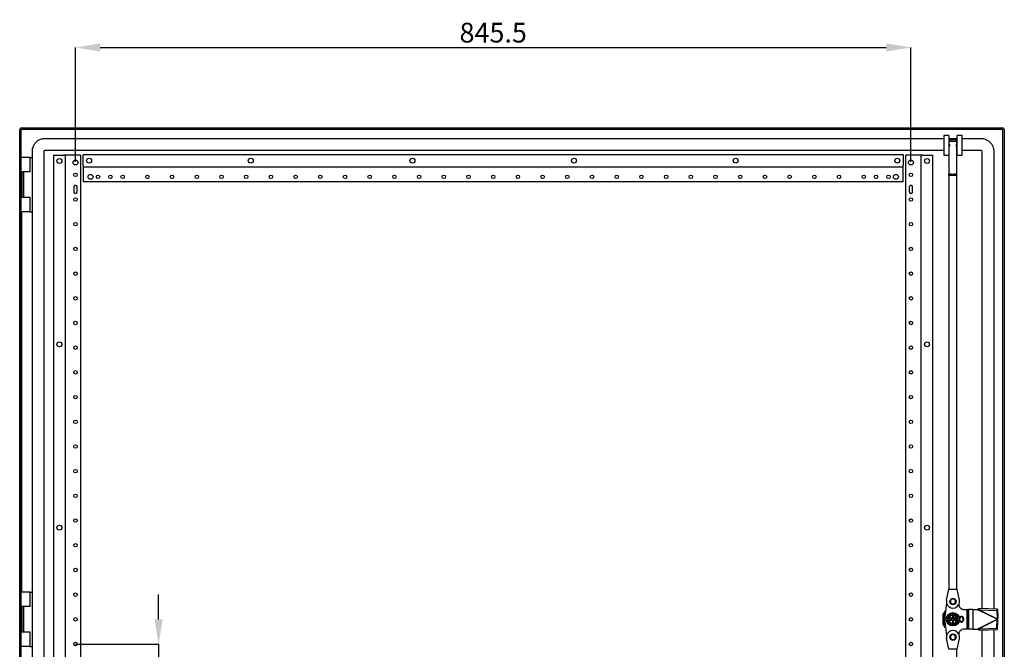
# Model space of a CAD drawing. Extents: x 9 to 2335, y 123 to 1576.
# Drawn here: x 1339 to 2335, y 938 to 1576 of the extents above; entities that cross this region are included whole.
import ezdxf

# ---------------------------------------------------------------- set-up
doc = ezdxf.new("R2010")
doc.units = 0
doc.header["$MEASUREMENT"] = 0
doc.header["$PDMODE"] = 2
doc.header["$PDSIZE"] = -0.01
doc.layers.get('Defpoints').update_dxf_attribs({"linetype": 'CONTINUOUS'})
doc.layers.add('3', color=7, linetype='CONTINUOUS')
doc.layers.add('COTA', color=1, linetype='CONTINUOUS', lineweight=5)
doc.styles.get("Standard").update_dxf_attribs({"font": 'monotxt.shx'})
doc.dimstyles.new('Argenta', dxfattribs={"dimtxt": 20, "dimasz": 25, "dimexe": 0.125, "dimexo": 0.5, "dimgap": 5, "dimtad": 1, "dimdec": 0, "dimzin": 0, "dimdsep": 46, "dimtxsty": 'STANDARD', "dimcen": 0.09, "dimclrd": 4, "dimclre": 4, "dimclrt": 4, "dimadec": 0, "dimazin": 0, "dimtp": 0.005, "dimtm": -0.005, "dimtfac": 1, "dimtdec": 0, "dimtmove": 0, "dimatfit": 3, "dimfxl": 1, "dimtolj": 1, "dimtzin": 0, "dimarcsym": 0})

# ---------------------------------------------------------------- blocks, each defined once
blk = doc.blocks.new('*D37')
at = {"layer": 'COTA', "color": 4, "linetype": 'Continuous', "lineweight": -2, "transparency": 16777216}
for p, q in [((1479.08, 968.69), (1479.08, 993.69)), ((1394.84, 943.69), (1479.21, 943.69)), ((1479.08, 943.69), (1479.08, 918.69)), ((1394.84, 918.69), (1479.21, 918.69)), ((1479.08, 893.69), (1479.08, 821.38))]:
    blk.add_line(p, q, dxfattribs=at)
at = {"layer": 'COTA', "color": 4, "linetype": 'Continuous', "transparency": 16777216}
for points in [[(1474.92, 968.69), (1483.25, 968.69), (1479.08, 943.69)], [(1474.92, 893.69), (1483.25, 893.69), (1479.08, 918.69)]]:
    blk.add_solid(points, dxfattribs=at)
at = {"layer": 'Defpoints', "color": 0, "linetype": 'Continuous', "transparency": 16777216}
for p in [(1394.34, 943.69), (1394.34, 918.69), (1479.08, 918.69)]:
    blk.add_point(p, dxfattribs=at)
at = {"layer": 'COTA', "color": 4, "linetype": 'Continuous', "transparency": 16777216, "insert": (1464.08, 843.05), "char_height": 20, "attachment_point": 5, "rotation": 90}
blk.add_mtext('\\A1;25', dxfattribs=at)
blk = doc.blocks.new('*D40')
at = {"layer": 'COTA', "color": 4, "linetype": 'Continuous', "lineweight": -2, "transparency": 16777216}
for p, q in [((1395.01, 1431.69), (1395.01, 1547.75)), ((1420.01, 1547.63), (2215.51, 1547.63)), ((2240.51, 1431.69), (2240.51, 1547.75))]:
    blk.add_line(p, q, dxfattribs=at)
at = {"layer": 'COTA', "color": 4, "linetype": 'Continuous', "transparency": 16777216}
for points in [[(1420.01, 1551.79), (1420.01, 1543.46), (1395.01, 1547.63)], [(2215.51, 1551.79), (2215.51, 1543.46), (2240.51, 1547.63)]]:
    blk.add_solid(points, dxfattribs=at)
at = {"layer": 'Defpoints', "color": 0, "linetype": 'Continuous', "transparency": 16777216}
for p in [(2240.51, 1547.63), (1395.01, 1431.19), (2240.51, 1431.19)]:
    blk.add_point(p, dxfattribs=at)
at = {"layer": 'COTA', "color": 4, "linetype": 'Continuous', "transparency": 16777216, "insert": (1817.76, 1562.63), "char_height": 20, "attachment_point": 5}
blk.add_mtext('\\A1;845.5', dxfattribs=at)

msp = doc.modelspace()

# ---------------------------------------------------------------- linework, layer by layer
at = {"layer": '3', "color": 7, "linetype": 'Continuous'}
for p, q in [((1340.51, 1466.19), (2333.01, 1466.19)), ((1338.51, 473.19), (1338.51, 1464.19)), ((1340.01, 473.19), (1340.01, 1464.19)), ((2333.01, 1464.69), (1340.51, 1464.69)), ((1364.31, 1455.59), (2273.8, 1455.59)), ((2273.8, 1458.64), (2273.8, 1438.64)), ((2278.8, 1458.64), (2273.8, 1458.64)), ((2278.8, 1458.64), (2278.8, 1438.64)), ((2278.8, 1455.59), (2287.3, 1455.59)), ((2287.3, 1438.64), (2287.3, 1458.64)), ((2292.3, 1458.64), (2287.3, 1458.64)), ((2292.3, 1438.64), (2292.3, 1458.64)), ((2292.3, 1455.59), (2311.31, 1455.59)), ((2333.51, 473.19), (2333.51, 1464.19)), ((2335.01, 1464.19), (2335.01, 473.19)), ((2279.01, 1450.39), (2278.8, 1450.39)), ((2278.8, 1446.89), (2279.02, 1446.89)), ((2279.01, 1453.44), (2279.01, 1450.36)), ((2279.01, 1446.89), (2279.01, 1419.83)), ((2287, 1446.89), (2287.3, 1446.89)), ((2287.01, 1450.36), (2287.01, 1453.44)), ((2287.3, 1450.39), (2287.01, 1450.39)), ((2287.01, 1419.83), (2287.01, 1446.89)), ((1349.21, 1436.19), (1340.01, 1436.19)), ((1349.21, 1436.19), (1351.01, 1436.19)), ((1349.21, 1421.69), (1349.21, 1436.19)), ((1351.01, 1436.19), (1351.01, 1381.19)), ((1351.31, 494.79), (1351.31, 1442.59)), ((1363.31, 494.79), (1363.31, 1442.59)), ((1364.31, 1443.59), (2273.8, 1443.59)), ((1372.71, 1438.69), (1383.41, 1438.69)), ((1372.71, 1438.69), (1372.71, 498.69)), ((1385.01, 1438.69), (1383.41, 1438.69)), ((1385.01, 498.69), (1385.01, 1438.69)), ((1387.81, 1438.69), (1385.01, 1438.69)), ((1400.01, 1438.69), (1387.81, 1438.69)), ((1400.01, 1438.69), (1400.01, 498.69)), ((1402.76, 1428.29), (1402.76, 1438.99)), ((2232.76, 1438.99), (1402.76, 1438.99)), ((2232.76, 1438.99), (2232.76, 1428.29)), ((2235.51, 498.69), (2235.51, 1438.69)), ((2247.71, 1438.69), (2235.51, 1438.69)), ((2250.51, 1438.69), (2247.71, 1438.69)), ((2250.51, 1438.69), (2250.51, 498.69)), ((2252.11, 1438.69), (2250.51, 1438.69)), ((2252.11, 1438.69), (2262.81, 1438.69)), ((2262.81, 498.69), (2262.81, 1438.69)), ((2273.8, 1438.64), (2273.8, 1438.64)), ((2273.8, 1438.64), (2278.8, 1438.64)), ((2278.8, 1438.64), (2278.8, 1438.64)), ((2287.3, 1438.64), (2287.3, 1438.64)), ((2287.3, 1438.64), (2292.3, 1438.64)), ((2292.3, 1443.59), (2311.31, 1443.59)), ((2292.3, 1438.64), (2292.3, 1438.64)), ((2312.31, 1442.59), (2312.31, 979.6)), ((2324.31, 1442.59), (2324.31, 979.2)), ((1402.76, 1428.29), (1402.76, 1426.69)), ((1402.76, 1426.69), (2232.76, 1426.69)), ((1402.76, 1426.69), (1402.76, 1423.89)), ((2232.76, 1426.69), (2232.76, 1428.29)), ((2232.76, 1423.89), (2232.76, 1426.69)), ((1349.21, 1421.69), (1340.01, 1421.69)), ((1340.51, 1395.69), (1340.51, 1421.69)), ((1342.01, 1421.69), (1342.01, 1395.69)), ((1342.21, 1395.69), (1342.21, 1421.69)), ((1342.51, 1421.69), (1342.51, 1395.69)), ((1402.76, 1423.89), (1402.76, 1411.69)), ((2232.76, 1411.69), (2232.76, 1423.89)), ((2279.01, 1418.1), (2279.01, 1419.83)), ((2287.01, 1418.1), (2279.01, 1418.1)), ((2279.01, 1418.1), (2279.01, 999.1)), ((2287.01, 999.1), (2287.01, 1418.1)), ((1393.26, 1406.19), (1393.26, 1401.69)), ((1396.76, 1401.69), (1396.76, 1406.19)), ((2232.76, 1411.69), (1402.76, 1411.69)), ((2238.76, 1406.19), (2238.76, 1401.69)), ((2242.26, 1401.69), (2242.26, 1406.19)), ((1349.21, 1395.69), (1340.01, 1395.69)), ((1349.21, 1381.19), (1349.21, 1395.69)), ((1349.21, 1381.19), (1340.01, 1381.19)), ((1340.51, 996.19), (1340.51, 1381.19)), ((1349.21, 1381.19), (1351.01, 1381.19)), ((2276.55, 988.18), (2279.01, 999.1)), ((2279.01, 999.1), (2287.01, 999.1)), ((2287.01, 999.1), (2289.47, 988.18)), ((1349.21, 996.19), (1340.01, 996.19)), ((1349.21, 996.19), (1351.01, 996.19)), ((1349.21, 981.69), (1349.21, 996.19)), ((1351.01, 996.19), (1351.01, 941.19)), ((2276.51, 988), (2276.51, 985.44)), ((2280.51, 986.72), (2280.01, 986.72)), ((2286.01, 986.72), (2285.51, 986.72)), ((2289.51, 985.44), (2289.51, 988)), ((1349.21, 981.69), (1340.01, 981.69)), ((1340.51, 955.69), (1340.51, 981.69)), ((1342.01, 981.69), (1342.01, 955.69)), ((1342.21, 955.69), (1342.21, 981.69)), ((1342.51, 981.69), (1342.51, 955.69)), ((2274.69, 968.72), (2276.71, 984.68)), ((2289.01, 984.12), (2289.01, 983.72)), ((2294.01, 978.72), (2297.01, 978.72)), ((2297.48, 978.72), (2297.01, 978.72)), ((2297.01, 978.72), (2297.01, 958.72)), ((2297.48, 978.72), (2297.48, 958.72)), ((2297.48, 978.72), (2298.76, 978.72)), ((2303.01, 978.72), (2298.76, 978.72)), ((2298.76, 978.72), (2298.76, 958.72)), ((2303.01, 978.72), (2308.01, 978.72)), ((2303.01, 978.72), (2303.01, 958.72)), ((2308.01, 978.72), (2328.01, 968.72)), ((2310.11, 979.67), (2309.4, 978.25)), ((2309.4, 978.25), (2327.47, 977.64)), ((2309.4, 978.25), (2327.77, 969.06)), ((2328.18, 979.07), (2310.11, 979.67)), ((2327.47, 977.64), (2328.18, 979.07)), ((2327.47, 977.64), (2327.77, 969.06)), ((2328.18, 979.07), (2328.49, 970.49)), ((2272.81, 973.44), (2272.81, 963.95)), ((2273.01, 964.14), (2273.01, 973.3)), ((2276.73, 952.58), (2274.69, 968.72)), ((2278.01, 971.61), (2283.01, 974.49)), ((2278.01, 971.61), (2278.01, 969.77)), ((2278.01, 969.7), (2278.01, 969.77)), ((2278.01, 969.77), (2278.89, 969.77)), ((2278.01, 969.7), (2278.01, 967.74)), ((2282.41, 969.7), (2278.01, 969.7)), ((2278.01, 967.67), (2278.01, 967.74)), ((2278.01, 967.74), (2282.41, 967.74)), ((2278.01, 965.83), (2278.01, 967.67)), ((2278.01, 967.67), (2278.89, 967.67)), ((2278.89, 969.77), (2279.15, 969.76)), ((2278.89, 967.67), (2279.15, 967.68)), ((2282.41, 969.75), (2279.15, 969.75)), ((2282.41, 967.69), (2279.15, 967.69)), ((2282.41, 969.32), (2279.82, 969.32)), ((2279.82, 968.12), (2282.41, 968.12)), ((2282.41, 971.91), (2282.41, 969.75)), ((2282.41, 969.75), (2282.41, 969.7)), ((2282.41, 969.7), (2282.41, 969.32)), ((2282.41, 968.12), (2282.41, 967.74)), ((2282.41, 967.74), (2282.41, 967.69)), ((2282.41, 967.69), (2282.41, 965.53)), ((2283.01, 974.49), (2288.01, 971.61)), ((2283.61, 971.91), (2283.61, 969.75)), ((2283.61, 969.75), (2283.61, 969.7)), ((2286.88, 969.75), (2283.61, 969.75)), ((2283.61, 969.32), (2283.61, 969.7)), ((2283.61, 969.7), (2288.01, 969.7)), ((2286.21, 969.32), (2283.61, 969.32)), ((2283.61, 968.12), (2286.21, 968.12)), ((2283.61, 968.12), (2283.61, 967.74)), ((2283.61, 967.69), (2283.61, 967.74)), ((2283.61, 967.74), (2288.01, 967.74)), ((2283.61, 965.53), (2283.61, 967.69)), ((2286.88, 967.69), (2283.61, 967.69)), ((2287.13, 969.77), (2286.87, 969.76)), ((2286.87, 969.76), (2286.87, 969.76)), ((2286.87, 967.68), (2286.87, 967.68)), ((2286.87, 967.68), (2287.13, 967.67)), ((2287.13, 969.77), (2288.01, 969.77)), ((2288.01, 967.67), (2287.13, 967.67)), ((2288.01, 969.77), (2288.01, 971.61)), ((2288.01, 969.77), (2288.01, 969.7)), ((2288.01, 969.7), (2288.01, 967.74)), ((2288.01, 967.74), (2288.01, 967.67)), ((2288.01, 967.67), (2288.01, 965.83)), ((2290.01, 968.12), (2289.66, 968.12)), ((2290.01, 968.12), (2290.01, 969.32)), ((2293.41, 969.32), (2293.91, 969.32)), ((2293.41, 968.12), (2293.41, 969.32)), ((2293.91, 968.12), (2293.91, 969.32)), ((2328.01, 968.72), (2308.01, 958.72)), ((2327.77, 968.38), (2309.4, 959.19)), ((2327.47, 959.8), (2327.77, 968.38)), ((2327.77, 969.06), (2328.49, 970.49)), ((2327.77, 968.38), (2328.49, 966.95)), ((2328.18, 958.38), (2328.49, 966.95)), ((2273.78, 965.92), (2275.05, 965.92)), ((2283.01, 962.95), (2278.01, 965.83)), ((2288.01, 965.83), (2283.01, 962.95)), ((2297.01, 958.72), (2294.01, 958.72)), ((2297.48, 958.72), (2297.01, 958.72)), ((2298.76, 958.72), (2297.48, 958.72)), ((2303.01, 958.72), (2298.76, 958.72)), ((2303.01, 958.72), (2308.01, 958.72)), ((2309.4, 959.19), (2327.47, 959.8)), ((2310.11, 957.77), (2328.18, 958.38)), ((2312.31, 957.84), (2312.31, 494.79)), ((2324.31, 958.25), (2324.31, 494.79)), ((2328.18, 958.38), (2327.47, 959.8)), ((1349.21, 955.69), (1340.01, 955.69)), ((1349.21, 941.19), (1349.21, 955.69)), ((2276.51, 952), (2276.51, 949.44)), ((2279.01, 938.35), (2276.55, 949.26)), ((2280.51, 950.72), (2280.01, 950.72)), ((2286.01, 950.72), (2285.51, 950.72)), ((2289.47, 949.26), (2287.01, 938.35)), ((2289.01, 953.72), (2289.01, 953.32)), ((2289.51, 949.44), (2289.51, 952)), ((1349.21, 941.19), (1340.01, 941.19)), ((1349.21, 941.19), (1351.01, 941.19)), ((2287.01, 938.35), (2279.01, 938.35)), ((2287.01, 519.35), (2287.01, 938.35))]:
    msp.add_line(p, q, dxfattribs=at)
at = {"layer": '3', "color": 18, "linetype": 'Continuous'}
for p, q in [((2278.8, 1448.64), (2279.39, 1448.64)), ((2286.64, 1448.64), (2287.3, 1448.64))]:
    msp.add_line(p, q, dxfattribs=at)
at = {"layer": '3', "color": 7, "linetype": 'Continuous'}
for points in [[(1340.51, 1464.69), (1340.49, 1464.69, 0.012803), (1340.46, 1464.69, 0.012156), (1340.44, 1464.69, 0.011974), (1340.41, 1464.68, 0.012481), (1340.39, 1464.68, 0.01272), (1340.36, 1464.67, 0.012876), (1340.34, 1464.66, 0.012977), (1340.31, 1464.65, 0.013184), (1340.29, 1464.64, 0.013294), (1340.27, 1464.63, 0.013439), (1340.24, 1464.62, 0.013511), (1340.22, 1464.6, 0.013609), (1340.2, 1464.58, 0.013663), (1340.18, 1464.57, 0.013733), (1340.16, 1464.55, 0.013723), (1340.14, 1464.53, 0.013659), (1340.12, 1464.51, 0.013733), (1340.1, 1464.48, 0.013898), (1340.09, 1464.46, 0.013544), (1340.07, 1464.44, 0.012727), (1340.06, 1464.41, 0.013686), (1340.05, 1464.39, 0.015726), (1340.04, 1464.36, 0.012376), (1340.03, 1464.34, 0.005392), (1340.03, 1464.32, 0.016186), (1340.02, 1464.29, 0.027067), (1340.02, 1464.25, 0.013868), (1340.01, 1464.19, 0.007625)], [(2283.01, 1452.74), (2283.26, 1452.75, 0.002917), (2283.51, 1452.75, 0.002765), (2283.76, 1452.76, 0.002753), (2284.02, 1452.77, 0.002966), (2284.27, 1452.78, 0.00314), (2284.53, 1452.8, 0.003319), (2284.78, 1452.82, 0.003534), (2285.02, 1452.84, 0.003829), (2285.26, 1452.86, 0.004177), (2285.49, 1452.89, 0.004605), (2285.7, 1452.92, 0.005148), (2285.91, 1452.96, 0.005815), (2286.09, 1453, 0.006705), (2286.27, 1453.04, 0.007801), (2286.42, 1453.08, 0.009348), (2286.56, 1453.12, 0.011317), (2286.68, 1453.16, 0.014234), (2286.78, 1453.21, 0.018081), (2286.86, 1453.25, 0.024278), (2286.92, 1453.29, 0.033084), (2286.97, 1453.34, 0.046549), (2287, 1453.38, 0.062482), (2287.01, 1453.42, 0.083025), (2287.01, 1453.47, 0.088871), (2286.99, 1453.51, 0.075119), (2286.96, 1453.55, 0.058249), (2286.9, 1453.6, 0.041138), (2286.83, 1453.64, 0.029831), (2286.75, 1453.69, 0.021778), (2286.64, 1453.73, 0.016774), (2286.51, 1453.77, 0.013071), (2286.37, 1453.82, 0.010637), (2286.21, 1453.86, 0.008746), (2286.03, 1453.89, 0.007427), (2285.84, 1453.93, 0.006366), (2285.63, 1453.96, 0.005585), (2285.41, 1453.99, 0.004948), (2285.18, 1454.02, 0.004453), (2284.94, 1454.05, 0.004053), (2284.69, 1454.07, 0.003724), (2284.44, 1454.09, 0.003466), (2284.19, 1454.1, 0.003239), (2283.93, 1454.11, 0.003073), (2283.68, 1454.12, 0.002921), (2283.42, 1454.13, 0.002809), (2283.17, 1454.13, 0.002661), (2282.93, 1454.13, 0.002689), (2282.68, 1454.13, 0.002721), (2282.43, 1454.13, 0.002708), (2282.18, 1454.12, 0.002878), (2281.92, 1454.11, 0.003029), (2281.67, 1454.09, 0.003188), (2281.41, 1454.08, 0.003373), (2281.16, 1454.05, 0.00364), (2280.92, 1454.03, 0.003935), (2280.69, 1454, 0.004288), (2280.46, 1453.97, 0.004778), (2280.25, 1453.94, 0.005439), (2280.05, 1453.91, 0.006081), (2279.87, 1453.87, 0.006611), (2279.7, 1453.83, 0.008363), (2279.55, 1453.79, 0.011757), (2279.42, 1453.74, 0.011951), (2279.31, 1453.7, 0.006399), (2279.22, 1453.66, 0.021483), (2279.14, 1453.61, 0.062367), (2279.07, 1453.54, 0.058355), (2279.01, 1453.44, 0.042687)], [(2279.01, 1453.44), (2279.02, 1453.41, 0.072478), (2279.03, 1453.37, 0.059952), (2279.05, 1453.34, 0.046868), (2279.09, 1453.3, 0.037536), (2279.13, 1453.27, 0.028732), (2279.19, 1453.23, 0.022358), (2279.25, 1453.2, 0.017484), (2279.33, 1453.17, 0.014211), (2279.42, 1453.13, 0.011591), (2279.52, 1453.1, 0.009741), (2279.63, 1453.07, 0.008222), (2279.76, 1453.04, 0.007114), (2279.89, 1453, 0.006186), (2280.03, 1452.98, 0.005488), (2280.18, 1452.95, 0.004874), (2280.34, 1452.92, 0.004383), (2280.51, 1452.9, 0.004006), (2280.69, 1452.87, 0.003732), (2280.87, 1452.85, 0.003366), (2281.05, 1452.83, 0.002971), (2281.24, 1452.82, 0.003016), (2281.44, 1452.8, 0.003279), (2281.64, 1452.79, 0.002457), (2281.84, 1452.77, 0.001044), (2282.01, 1452.77, 0.003072), (2282.23, 1452.76, 0.0049), (2282.57, 1452.75, 0.002443), (2283.01, 1452.74, 0.001332)], [(2283.01, 1419.14), (2282.82, 1419.14, -0.002225), (2282.63, 1419.14, -0.002122), (2282.43, 1419.14, -0.002109), (2282.23, 1419.15, -0.002229), (2282.03, 1419.16, -0.002317), (2281.84, 1419.17, -0.002404), (2281.64, 1419.18, -0.002501), (2281.44, 1419.19, -0.002635), (2281.25, 1419.21, -0.002779), (2281.05, 1419.23, -0.002952), (2280.87, 1419.25, -0.003151), (2280.69, 1419.27, -0.003387), (2280.51, 1419.29, -0.00367), (2280.34, 1419.31, -0.004005), (2280.18, 1419.34, -0.004404), (2280.03, 1419.37, -0.004852), (2279.89, 1419.4, -0.005485), (2279.76, 1419.43, -0.006296), (2279.63, 1419.46, -0.007098), (2279.52, 1419.49, -0.007726), (2279.42, 1419.53, -0.009823), (2279.33, 1419.56, -0.013844), (2279.25, 1419.59, -0.013842), (2279.19, 1419.63, -0.007005), (2279.13, 1419.66, -0.024448), (2279.09, 1419.7, -0.066706), (2279.05, 1419.76, -0.05431), (2279.01, 1419.83, -0.036305)], [(2279.01, 1419.83), (2279.02, 1419.8, 0.084067), (2279.03, 1419.76, 0.064992), (2279.06, 1419.72, 0.04846), (2279.11, 1419.68, 0.038275), (2279.17, 1419.64, 0.028561), (2279.24, 1419.6, 0.021854), (2279.33, 1419.56, 0.01684), (2279.43, 1419.52, 0.013637), (2279.56, 1419.48, 0.011054), (2279.69, 1419.44, 0.009302), (2279.85, 1419.41, 0.007846), (2280.02, 1419.37, 0.006827), (2280.21, 1419.34, 0.005953), (2280.41, 1419.3, 0.005319), (2280.63, 1419.27, 0.004768), (2280.85, 1419.25, 0.004354), (2281.09, 1419.22, 0.003997), (2281.34, 1419.2, 0.003718), (2281.59, 1419.18, 0.003484), (2281.85, 1419.17, 0.003293), (2282.12, 1419.16, 0.003143), (2282.38, 1419.15, 0.003013), (2282.64, 1419.14, 0.002922), (2282.91, 1419.14, 0.002836), (2283.16, 1419.14, 0.002793), (2283.42, 1419.14, 0.002744), (2283.66, 1419.15, 0.002734), (2283.9, 1419.15, 0.002706), (2284.13, 1419.17, 0.00274), (2284.35, 1419.18, 0.002764), (2284.56, 1419.19, 0.00279), (2284.76, 1419.21, 0.00276), (2284.95, 1419.22, 0.002954), (2285.13, 1419.24, 0.003097), (2285.31, 1419.26, 0.003236), (2285.49, 1419.29, 0.00363), (2285.66, 1419.31, 0.004092), (2285.83, 1419.34, 0.004752), (2286, 1419.37, 0.005249), (2286.15, 1419.4, 0.005626), (2286.3, 1419.44, 0.007354), (2286.44, 1419.47, 0.010979), (2286.57, 1419.52, 0.010384), (2286.68, 1419.56, 0.003694), (2286.78, 1419.59, 0.019839), (2286.86, 1419.64, 0.062614), (2286.94, 1419.72, 0.056254), (2287.01, 1419.83, 0.038222)], [(2287.01, 1419.83), (2287.01, 1419.81, -0.042604), (2287, 1419.79, -0.03918), (2287, 1419.77, -0.03526), (2286.98, 1419.75, -0.031824), (2286.97, 1419.73, -0.02755), (2286.95, 1419.71, -0.02368), (2286.93, 1419.69, -0.020079), (2286.9, 1419.67, -0.017252), (2286.87, 1419.65, -0.014714), (2286.83, 1419.63, -0.012749), (2286.8, 1419.61, -0.011012), (2286.75, 1419.59, -0.009671), (2286.71, 1419.57, -0.008477), (2286.66, 1419.55, -0.007544), (2286.6, 1419.53, -0.006706), (2286.54, 1419.51, -0.006042), (2286.48, 1419.49, -0.005438), (2286.41, 1419.47, -0.004954), (2286.34, 1419.45, -0.004509), (2286.27, 1419.43, -0.004147), (2286.19, 1419.41, -0.003813), (2286.11, 1419.39, -0.003536), (2286.02, 1419.37, -0.00328), (2285.93, 1419.36, -0.003065), (2285.84, 1419.34, -0.002866), (2285.74, 1419.32, -0.002696), (2285.65, 1419.31, -0.002538), (2285.55, 1419.29, -0.002402), (2285.44, 1419.28, -0.002276), (2285.34, 1419.27, -0.002166), (2285.23, 1419.25, -0.002064), (2285.12, 1419.24, -0.001973), (2285, 1419.23, -0.001891), (2284.89, 1419.22, -0.001819), (2284.78, 1419.21, -0.001748), (2284.66, 1419.2, -0.001677), (2284.54, 1419.19, -0.001634), (2284.42, 1419.18, -0.001608), (2284.31, 1419.17, -0.001525), (2284.19, 1419.17, -0.001397), (2284.07, 1419.16, -0.001484), (2283.95, 1419.16, -0.001691), (2283.82, 1419.15, -0.001292), (2283.71, 1419.15, -0.000517), (2283.6, 1419.14, -0.001706), (2283.47, 1419.14, -0.002832), (2283.27, 1419.14, -0.001413), (2283.01, 1419.14, -0.000767)], [(2287.01, 1418.1), (2287.01, 1418.15, 0), (2287.01, 1418.21, 0), (2287.01, 1418.27, 0), (2287.01, 1418.33, 0), (2287.01, 1418.39, 0), (2287.01, 1418.44, 0), (2287.01, 1418.5, 0), (2287.01, 1418.56, 0), (2287.01, 1418.62, 0), (2287.01, 1418.68, 0), (2287.01, 1418.73, 0), (2287.01, 1418.79, 0), (2287.01, 1418.85, 0), (2287.01, 1418.91, 0), (2287.01, 1418.97, 0), (2287.01, 1419.03, 0), (2287.01, 1419.08, 0), (2287.01, 1419.14, 0), (2287.01, 1419.2, 0), (2287.01, 1419.26, 0), (2287.01, 1419.31, 0), (2287.01, 1419.37, 0), (2287.01, 1419.43, 0), (2287.01, 1419.49, 0), (2287.01, 1419.54, 0), (2287.01, 1419.6, 0.000001), (2287.01, 1419.7, 0), (2287.01, 1419.83, 0)], [(1396.76, 1406.19), (1396.76, 1406.29, 0.01558), (1396.75, 1406.4, 0.014692), (1396.73, 1406.5, 0.014422), (1396.71, 1406.6, 0.01514), (1396.68, 1406.71, 0.015472), (1396.65, 1406.81, 0.015674), (1396.61, 1406.91, 0.015797), (1396.56, 1407.02, 0.016058), (1396.5, 1407.11, 0.016183), (1396.43, 1407.21, 0.016331), (1396.36, 1407.3, 0.016394), (1396.29, 1407.39, 0.016464), (1396.21, 1407.47, 0.016478), (1396.12, 1407.55, 0.016455), (1396.03, 1407.62, 0.016414), (1395.93, 1407.68, 0.016301), (1395.83, 1407.74, 0.016212), (1395.73, 1407.79, 0.016022), (1395.63, 1407.83, 0.015876), (1395.53, 1407.87, 0.015586), (1395.42, 1407.89, 0.015436), (1395.32, 1407.92, 0.015176), (1395.21, 1407.93, 0.014863), (1395.11, 1407.94, 0.014262), (1395.01, 1407.94, 0.014493), (1394.91, 1407.94, 0.014493), (1394.81, 1407.93, 0.014262), (1394.71, 1407.92, 0.014862), (1394.6, 1407.89, 0.015176), (1394.5, 1407.87, 0.015437), (1394.39, 1407.83, 0.015585), (1394.29, 1407.79, 0.015869), (1394.19, 1407.74, 0.016024), (1394.09, 1407.68, 0.016235), (1393.99, 1407.62, 0.016294), (1393.9, 1407.55, 0.016333), (1393.82, 1407.47, 0.016478), (1393.73, 1407.39, 0.016756), (1393.66, 1407.3, 0.016381), (1393.59, 1407.21, 0.015468), (1393.52, 1407.12, 0.016623), (1393.47, 1407.02, 0.019067), (1393.42, 1406.91, 0.015101), (1393.37, 1406.81, 0.006792), (1393.34, 1406.72, 0.019578), (1393.31, 1406.6, 0.032637), (1393.28, 1406.43, 0.016855), (1393.26, 1406.19, 0.009289)], [(2242.26, 1406.19), (2242.26, 1406.29, 0.01558), (2242.25, 1406.4, 0.014692), (2242.23, 1406.5, 0.014422), (2242.21, 1406.6, 0.01514), (2242.18, 1406.71, 0.015472), (2242.15, 1406.81, 0.015674), (2242.11, 1406.91, 0.015797), (2242.06, 1407.02, 0.016058), (2242, 1407.11, 0.016183), (2241.93, 1407.21, 0.016331), (2241.86, 1407.3, 0.016394), (2241.79, 1407.39, 0.016464), (2241.71, 1407.47, 0.016478), (2241.62, 1407.55, 0.016455), (2241.53, 1407.62, 0.016414), (2241.43, 1407.68, 0.016301), (2241.33, 1407.74, 0.016212), (2241.23, 1407.79, 0.016022), (2241.13, 1407.83, 0.015876), (2241.03, 1407.87, 0.015586), (2240.92, 1407.89, 0.015436), (2240.82, 1407.92, 0.015176), (2240.71, 1407.93, 0.014863), (2240.61, 1407.94, 0.014262), (2240.51, 1407.94, 0.014493), (2240.41, 1407.94, 0.014493), (2240.31, 1407.93, 0.014262), (2240.21, 1407.92, 0.014862), (2240.1, 1407.89, 0.015176), (2240, 1407.87, 0.015437), (2239.89, 1407.83, 0.015585), (2239.79, 1407.79, 0.015869), (2239.69, 1407.74, 0.016024), (2239.59, 1407.68, 0.016235), (2239.49, 1407.62, 0.016294), (2239.4, 1407.55, 0.016333), (2239.32, 1407.47, 0.016478), (2239.23, 1407.39, 0.016756), (2239.16, 1407.3, 0.016381), (2239.09, 1407.21, 0.015468), (2239.02, 1407.12, 0.016623), (2238.97, 1407.02, 0.019067), (2238.92, 1406.91, 0.015101), (2238.87, 1406.81, 0.006792), (2238.84, 1406.72, 0.019578), (2238.81, 1406.6, 0.032637), (2238.78, 1406.43, 0.016855), (2238.76, 1406.19, 0.009289)], [(1393.26, 1401.69), (1393.26, 1401.59, 0.01558), (1393.27, 1401.49, 0.014692), (1393.29, 1401.39, 0.014422), (1393.31, 1401.28, 0.01514), (1393.34, 1401.18, 0.015472), (1393.37, 1401.08, 0.015674), (1393.42, 1400.97, 0.015797), (1393.47, 1400.87, 0.016058), (1393.52, 1400.77, 0.016183), (1393.59, 1400.68, 0.016331), (1393.66, 1400.58, 0.016394), (1393.73, 1400.5, 0.016464), (1393.82, 1400.42, 0.016478), (1393.9, 1400.34, 0.016455), (1393.99, 1400.27, 0.016414), (1394.09, 1400.21, 0.016301), (1394.19, 1400.15, 0.016212), (1394.29, 1400.1, 0.016022), (1394.39, 1400.06, 0.015876), (1394.5, 1400.02, 0.015586), (1394.6, 1399.99, 0.015436), (1394.71, 1399.97, 0.015176), (1394.81, 1399.96, 0.014863), (1394.91, 1399.95, 0.014262), (1395.01, 1399.94, 0.014493), (1395.11, 1399.95, 0.014493), (1395.21, 1399.96, 0.014262), (1395.32, 1399.97, 0.014862), (1395.42, 1399.99, 0.015176), (1395.53, 1400.02, 0.015437), (1395.63, 1400.06, 0.015585), (1395.73, 1400.1, 0.015869), (1395.83, 1400.15, 0.016024), (1395.93, 1400.21, 0.016235), (1396.03, 1400.27, 0.016294), (1396.12, 1400.34, 0.016333), (1396.21, 1400.42, 0.016478), (1396.29, 1400.5, 0.016756), (1396.36, 1400.58, 0.016381), (1396.43, 1400.68, 0.015468), (1396.5, 1400.77, 0.016623), (1396.56, 1400.87, 0.019067), (1396.61, 1400.98, 0.015101), (1396.65, 1401.08, 0.006792), (1396.68, 1401.17, 0.019578), (1396.71, 1401.28, 0.032637), (1396.74, 1401.46, 0.016855), (1396.76, 1401.69, 0.009289)], [(2238.76, 1401.69), (2238.76, 1401.59, 0.01558), (2238.77, 1401.49, 0.014692), (2238.79, 1401.39, 0.014422), (2238.81, 1401.28, 0.01514), (2238.84, 1401.18, 0.015472), (2238.87, 1401.08, 0.015674), (2238.92, 1400.97, 0.015797), (2238.97, 1400.87, 0.016058), (2239.02, 1400.77, 0.016183), (2239.09, 1400.68, 0.016331), (2239.16, 1400.58, 0.016394), (2239.23, 1400.5, 0.016464), (2239.32, 1400.42, 0.016478), (2239.4, 1400.34, 0.016455), (2239.49, 1400.27, 0.016414), (2239.59, 1400.21, 0.016301), (2239.69, 1400.15, 0.016212), (2239.79, 1400.1, 0.016022), (2239.89, 1400.06, 0.015876), (2240, 1400.02, 0.015586), (2240.1, 1399.99, 0.015436), (2240.21, 1399.97, 0.015176), (2240.31, 1399.96, 0.014863), (2240.41, 1399.95, 0.014262), (2240.51, 1399.94, 0.014493), (2240.61, 1399.95, 0.014493), (2240.71, 1399.96, 0.014262), (2240.82, 1399.97, 0.014862), (2240.92, 1399.99, 0.015176), (2241.03, 1400.02, 0.015437), (2241.13, 1400.06, 0.015585), (2241.23, 1400.1, 0.015869), (2241.33, 1400.15, 0.016024), (2241.43, 1400.21, 0.016235), (2241.53, 1400.27, 0.016294), (2241.62, 1400.34, 0.016333), (2241.71, 1400.42, 0.016478), (2241.79, 1400.5, 0.016756), (2241.86, 1400.58, 0.016381), (2241.93, 1400.68, 0.015468), (2242, 1400.77, 0.016623), (2242.06, 1400.87, 0.019067), (2242.11, 1400.98, 0.015101), (2242.15, 1401.08, 0.006792), (2242.18, 1401.17, 0.019578), (2242.21, 1401.28, 0.032637), (2242.24, 1401.46, 0.016855), (2242.26, 1401.69, 0.009289)], [(2289.01, 983.72), (2289.02, 983.48, 0.012803), (2289.03, 983.24, 0.012156), (2289.06, 983, 0.011974), (2289.11, 982.75, 0.012481), (2289.16, 982.5, 0.01272), (2289.23, 982.25, 0.012876), (2289.32, 982, 0.012977), (2289.41, 981.76, 0.013184), (2289.52, 981.51, 0.013294), (2289.65, 981.28, 0.013439), (2289.79, 981.04, 0.013511), (2289.94, 980.82, 0.013609), (2290.11, 980.6, 0.013663), (2290.29, 980.39, 0.013733), (2290.48, 980.19, 0.013723), (2290.68, 980, 0.013659), (2290.89, 979.82, 0.013733), (2291.11, 979.65, 0.013898), (2291.33, 979.5, 0.013544), (2291.57, 979.36, 0.012727), (2291.8, 979.23, 0.013686), (2292.05, 979.12, 0.015726), (2292.3, 979.02, 0.012376), (2292.54, 978.94, 0.005392), (2292.76, 978.87, 0.016186), (2293.04, 978.82, 0.027067), (2293.46, 978.76, 0.013868), (2294.01, 978.72, 0.007625)], [(2293.91, 969.32), (2293.91, 969.4, 0.009607), (2293.91, 969.48, 0.009219), (2293.9, 969.56, 0.009109), (2293.89, 969.64, 0.009385), (2293.87, 969.73, 0.009521), (2293.86, 969.81, 0.009627), (2293.83, 969.89, 0.009698), (2293.81, 969.98, 0.009833), (2293.78, 970.06, 0.00991), (2293.75, 970.14, 0.010018), (2293.72, 970.23, 0.010081), (2293.68, 970.31, 0.010175), (2293.64, 970.39, 0.010226), (2293.59, 970.47, 0.0103), (2293.54, 970.54, 0.010339), (2293.49, 970.62, 0.010391), (2293.43, 970.69, 0.010417), (2293.37, 970.76, 0.010448), (2293.31, 970.83, 0.01046), (2293.25, 970.9, 0.010467), (2293.18, 970.96, 0.010465), (2293.11, 971.02, 0.01045), (2293.04, 971.08, 0.010434), (2292.96, 971.13, 0.010396), (2292.88, 971.18, 0.010366), (2292.81, 971.23, 0.010306), (2292.73, 971.27, 0.010263), (2292.65, 971.31, 0.010184), (2292.56, 971.35, 0.010128), (2292.48, 971.38, 0.010028), (2292.4, 971.41, 0.009963), (2292.31, 971.44, 0.009851), (2292.23, 971.46, 0.009768), (2292.15, 971.48, 0.009625), (2292.07, 971.49, 0.009558), (2291.98, 971.5, 0.00945), (2291.9, 971.51, 0.009302), (2291.82, 971.52, 0.009058), (2291.74, 971.52, 0.009135), (2291.66, 971.52, 0.009077), (2291.58, 971.52, 0.008997), (2291.5, 971.51, 0.009228), (2291.42, 971.5, 0.009333), (2291.33, 971.49, 0.009469), (2291.25, 971.47, 0.009557), (2291.17, 971.45, 0.009694), (2291.08, 971.43, 0.009774), (2291, 971.4, 0.009895), (2290.92, 971.37, 0.009966), (2290.84, 971.34, 0.010073), (2290.75, 971.3, 0.010131), (2290.67, 971.26, 0.010213), (2290.59, 971.22, 0.010267), (2290.52, 971.17, 0.010351), (2290.44, 971.12, 0.010363), (2290.37, 971.06, 0.010351), (2290.29, 971, 0.010453), (2290.23, 970.94, 0.01067), (2290.16, 970.88, 0.010401), (2290.09, 970.81, 0.00977), (2290.03, 970.74, 0.010683), (2289.97, 970.67, 0.012569), (2289.92, 970.59, 0.009703), (2289.87, 970.52, 0.003745), (2289.82, 970.45, 0.013268), (2289.77, 970.36, 0.022609), (2289.71, 970.22, 0.011283), (2289.63, 970.04, 0.006055)]]:
    msp.add_lwpolyline(points, format="xyb", dxfattribs=at)
for centre, radius in [((1378.71, 1432.69), 2.5), ((1408.76, 1432.99), 2.5), ((1572.36, 1432.99), 2.5), ((1735.96, 1432.99), 2.5), ((1899.56, 1432.99), 2.5), ((2063.16, 1432.99), 2.5), ((2226.76, 1432.99), 2.5), ((2256.81, 1432.69), 2.5), ((1395.01, 1431.19), 2.5), ((2240.51, 1431.19), 2.5), ((1395.01, 1418.69), 1.75), ((1410.26, 1416.69), 2.5), ((1417.76, 1416.69), 1.75), ((1430.26, 1416.69), 1.75), ((1442.76, 1416.69), 1.75), ((1467.76, 1416.69), 1.75), ((1492.76, 1416.69), 1.75), ((1517.76, 1416.69), 1.75), ((1542.76, 1416.69), 1.75), ((1567.76, 1416.69), 1.75), ((1592.76, 1416.69), 1.75), ((1617.76, 1416.69), 1.75), ((1642.76, 1416.69), 1.75), ((1667.76, 1416.69), 1.75), ((1692.76, 1416.69), 1.75), ((1717.76, 1416.69), 1.75), ((1742.76, 1416.69), 1.75), ((1767.76, 1416.69), 1.75), ((1792.76, 1416.69), 1.75), ((1817.76, 1416.69), 1.75), ((1842.76, 1416.69), 1.75), ((1867.76, 1416.69), 1.75), ((1892.76, 1416.69), 1.75), ((1917.76, 1416.69), 1.75), ((1942.76, 1416.69), 1.75), ((1967.76, 1416.69), 1.75), ((1992.76, 1416.69), 1.75), ((2017.76, 1416.69), 1.75), ((2042.76, 1416.69), 1.75), ((2067.76, 1416.69), 1.75), ((2092.76, 1416.69), 1.75), ((2117.76, 1416.69), 1.75), ((2142.76, 1416.69), 1.75), ((2167.76, 1416.69), 1.75), ((2192.76, 1416.69), 1.75), ((2205.26, 1416.69), 1.75), ((2217.76, 1416.69), 1.75), ((2225.26, 1416.69), 2.5), ((2240.51, 1418.69), 1.75), ((1395.01, 1393.69), 1.75), ((2240.51, 1393.69), 1.75), ((1395.01, 1368.69), 1.75), ((2240.51, 1368.69), 1.75), ((1395.01, 1343.69), 1.75), ((2240.51, 1343.69), 1.75), ((1395.01, 1318.69), 1.75), ((2240.51, 1318.69), 1.75), ((1395.01, 1293.69), 1.75), ((2240.51, 1293.69), 1.75), ((1395.01, 1268.69), 1.75), ((2240.51, 1268.69), 1.75), ((1378.71, 1247.09), 2.5), ((2256.81, 1247.09), 2.5), ((1395.01, 1243.69), 1.75), ((2240.51, 1243.69), 1.75), ((1395.01, 1218.69), 1.75), ((2240.51, 1218.69), 1.75), ((1395.01, 1193.69), 1.75), ((2240.51, 1193.69), 1.75), ((1395.01, 1168.69), 1.75), ((2240.51, 1168.69), 1.75), ((1395.01, 1143.69), 1.75), ((2240.51, 1143.69), 1.75), ((1395.01, 1118.69), 1.75), ((2240.51, 1118.69), 1.75), ((1395.01, 1093.69), 1.75), ((2240.51, 1093.69), 1.75), ((1395.01, 1068.69), 1.75), ((2240.51, 1068.69), 1.75), ((1378.71, 1061.49), 2.5), ((2256.81, 1061.49), 2.5), ((1395.01, 1043.69), 1.75), ((2240.51, 1043.69), 1.75), ((1395.01, 1018.69), 1.75), ((2240.51, 1018.69), 1.75), ((1395.01, 993.69), 1.75), ((2240.51, 993.69), 1.75), ((2283.01, 986.72), 3.12), ((1395.01, 968.69), 1.75), ((2240.51, 968.69), 1.75), ((2283.01, 968.72), 6.75), ((2283.01, 950.72), 3.12), ((1395.01, 943.69), 1.75), ((2240.51, 943.69), 1.75)]:
    msp.add_circle(centre, radius, dxfattribs=at)
for centre, radius, start, end in [((1340.51, 1464.19), 2, 90, 180), ((2333.01, 1464.19), 2, 359.99997, 450.00003), ((2333.01, 1464.19), 0.5, 359.99996, 450.00007), ((2283.01, 986.72), 6.62, 167.2884, 168.85232), ((2283.01, 986.72), 3, 0, 180), ((2283.01, 986.72), 3, 180, 360), ((2283.01, 986.72), 2.5, 93.41848, 180), ((2283.01, 986.72), 2.5, 180, 268.28834), ((2283.01, 986.72), 2.5, 87.5127, 93.41848), ((2283.01, 986.72), 2.5, 271.54701, 360), ((2283.01, 986.72), 2.5, 0, 87.5127), ((2283.01, 986.72), 6.62, 11.14768, 12.7116), ((2283.01, 968.69), 11.25, 130.02014, 155.04871), ((2283.01, 968.72), 11, 131.95208, 155.38003), ((2283.01, 986.72), 6.62, 191.14768, 348.85232), ((2283.01, 986.72), 2.5, 268.28834, 271.54701), ((2283.01, 968.72), 9.65, 141.5899, 196.86726), ((2283.01, 968.72), 5.55, 154.27674, 205.72326), ((2283.01, 968.72), 5.55, 94.27674, 145.72326), ((2283.01, 968.72), 4.25, 14.30354, 165.69646), ((2283.01, 968.72), 4.25, 194.30354, 345.69646), ((2283.01, 968.72), 4, 15.08891, 164.9111), ((2283.01, 968.72), 4, 194.95942, 195.08889), ((2283.01, 968.72), 4, 194.95942, 195.08889), ((2283.01, 968.72), 4, 195.08889, 344.9111), ((2283.01, 968.72), 3.25, 169.36129, 190.63871), ((2283.01, 968.72), 3.25, 79.36129, 100.63871), ((2283.01, 968.72), 5.55, 34.27674, 85.72326), ((2283.01, 968.72), 3.25, 349.36129, 370.63871), ((2283.01, 968.72), 5.55, 334.27674, 385.72326), ((2291.71, 968.12), 2.2, 199.02852, 360.00001), ((2291.71, 969.32), 1.7, 94.11357, 180), ((2291.71, 968.12), 1.7, 180, 268.23912), ((2291.71, 969.32), 2.2, 118.29802, 128.75193), ((2283.01, 968.72), 8.12, 17.25625, 18.39886), ((2291.71, 969.32), 1.7, 86.18606, 94.11357), ((2291.71, 968.12), 1.7, 272.08384, 360), ((2291.71, 969.32), 1.7, 0, 86.18606), ((2283.01, 968.69), 11.25, 204.95129, 230.03104), ((2283.01, 968.72), 11, 204.61997, 228.57933), ((2283.01, 968.72), 9.65, 196.86726, 218.4101), ((2283.01, 950.72), 6.62, 11.14768, 168.85232), ((2283.01, 968.72), 5.55, 214.27674, 265.72326), ((2283.01, 968.72), 3.25, 259.36129, 280.63871), ((2283.01, 968.72), 5.55, 274.27674, 325.72326), ((2294.01, 953.72), 5, 89.99999, 180.00001), ((2283.01, 968.72), 8.12, 341.60114, 342.74419), ((2291.71, 968.12), 1.7, 268.23912, 272.08384), ((2283.01, 968.72), 9.65, 343.57568, 344.68634), ((2283.01, 950.72), 6.62, 191.14768, 192.7116), ((2283.01, 950.72), 3, 0, 180), ((2283.01, 950.72), 3, 180, 360), ((2283.01, 950.72), 2.5, 93.41848, 180), ((2283.01, 950.72), 2.5, 180, 268.28834), ((2283.01, 950.72), 2.5, 87.5127, 93.41848), ((2283.01, 950.72), 2.5, 268.28834, 271.54701), ((2283.01, 950.72), 2.5, 271.54701, 360), ((2283.01, 950.72), 2.5, 0, 87.5127), ((2283.01, 950.72), 6.62, 347.2884, 348.85232)]:
    msp.add_arc(centre, radius, start, end, dxfattribs=at)
for points, knots in [([(1351.31, 1442.59), (1351.31, 1443.16), (1351.38, 1444.29), (1351.74, 1446.06), (1352.77, 1449), (1355.55, 1452.81), (1359.47, 1454.83), (1362.02, 1455.41), (1363.18, 1455.56), (1363.94, 1455.59), (1364.31, 1455.59)], [0, 0, 0, 0, 0.090909, 0.181818, 0.272727, 0.545455, 0.818182, 0.878788, 0.939394, 1, 1, 1, 1]), ([(2311.31, 1455.59), (2311.87, 1455.6), (2313.01, 1455.52), (2314.78, 1455.17), (2317.72, 1454.13), (2321.53, 1451.36), (2323.55, 1447.43), (2324.13, 1444.88), (2324.28, 1443.72), (2324.31, 1442.97), (2324.31, 1442.59)], [0, 0, 0, 0, 0.090909, 0.181818, 0.272727, 0.545455, 0.818182, 0.878788, 0.939394, 1, 1, 1, 1]), ([(2279.11, 1447), (2279.11, 1447), (2279.11, 1447), (2279.14, 1447.07), (2279.19, 1447.17), (2279.27, 1447.41), (2279.31, 1447.55), (2279.37, 1447.85), (2279.39, 1448.01), (2279.41, 1448.37), (2279.4, 1448.57), (2279.36, 1448.97), (2279.32, 1449.17), (2279.23, 1449.53), (2279.19, 1449.69), (2279.11, 1449.96), (2279.07, 1450.08), (2279.02, 1450.26), (2279.01, 1450.32), (2279.01, 1450.36)], [0.1649992, 0.1649992, 0.1649992, 0.1649992, 0.165858, 0.165858, 0.2749992, 0.2749992, 0.3750058, 0.3750058, 0.4723566, 0.4723566, 0.5783112, 0.5783112, 0.6903501, 0.6903501, 0.7968775, 0.7968775, 0.8983417, 0.8983417, 1, 1, 1, 1]), ([(2279.39, 1448.64), (2279.4, 1448.48), (2279.38, 1448.78), (2279.39, 1448.63), (2279.39, 1448.63), (2279.42, 1448.22), (2279.38, 1447.83), (2279.22, 1447.19), (2279.06, 1446.89), (2279.02, 1446.89)], [0, 0, 0, 0, 0.1233034, 0.1233034, 0.1256739, 0.1256739, 0.4592427, 0.4592427, 0.9266933, 0.9266933, 0.9266933, 0.9266933]), ([(2287, 1446.89), (2286.97, 1446.89), (2286.86, 1447.09), (2286.7, 1447.55), (2286.61, 1447.92), (2286.62, 1448.48), (2286.63, 1448.56), (2286.64, 1448.64)], [0.437403, 0.437403, 0.437403, 0.437403, 0.6786566, 0.6786566, 0.9532281, 0.9532281, 1, 1, 1, 1]), ([(2286.64, 1448.64), (2286.64, 1448.66), (2286.64, 1448.69), (2286.64, 1448.71), (2286.63, 1448.65), (2286.67, 1449.11), (2286.78, 1449.52), (2286.86, 1449.76), (2286.86, 1449.78), (2286.87, 1449.8)], [0, 0, 0, 0, 0.0101823, 0.0101823, 0.0115132, 0.0115132, 0.21021, 0.21021, 0.2262733, 0.2262733, 0.2262733, 0.2262733]), ([(1363.31, 1442.59), (1363.31, 1442.64), (1363.32, 1442.72), (1363.34, 1442.86), (1363.42, 1443.09), (1363.64, 1443.38), (1363.94, 1443.53), (1364.13, 1443.58), (1364.22, 1443.59), (1364.28, 1443.59), (1364.31, 1443.59)], [0, 0, 0, 0, 0.090909, 0.181818, 0.272727, 0.545455, 0.818182, 0.878788, 0.939394, 1, 1, 1, 1]), ([(2311.31, 1443.59), (2311.35, 1443.59), (2311.44, 1443.59), (2311.58, 1443.56), (2311.8, 1443.48), (2312.1, 1443.27), (2312.25, 1442.97), (2312.3, 1442.77), (2312.31, 1442.68), (2312.31, 1442.62), (2312.31, 1442.59)], [0, 0, 0, 0, 0.090909, 0.181818, 0.272727, 0.545455, 0.818182, 0.878788, 0.939394, 1, 1, 1, 1]), ([(2310.11, 979.67), (2309.78, 979.54), (2309.44, 979.39), (2308.92, 979.15), (2308.74, 979.06), (2308.38, 978.89), (2308.19, 978.81), (2308.01, 978.72)], [0, 0, 0, 0, 0.484807, 0.484807, 0.742404, 0.742404, 1, 1, 1, 1]), ([(2309.4, 978.25), (2309.24, 978.3), (2309.09, 978.36), (2308.78, 978.46), (2308.62, 978.51), (2308.32, 978.62), (2308.16, 978.67), (2308.01, 978.72)], [0, 0, 0, 0, 0.340394, 0.340394, 0.670138, 0.670138, 1, 1, 1, 1]), ([(2293.91, 968.12), (2293.91, 968.12), (2293.8, 968.12), (2293.54, 968.12), (2293.41, 968.12)], [0, 0, 0, 0, 0.500005, 1, 1, 1, 1]), ([(2328.01, 968.72), (2327.98, 968.77), (2327.95, 968.81), (2327.89, 968.89), (2327.87, 968.93), (2327.82, 969), (2327.8, 969.03), (2327.77, 969.06)], [0, 0, 0, 0, 0.400875, 0.400875, 0.700438, 0.700438, 1, 1, 1, 1]), ([(2328.49, 970.49), (2328.42, 970.22), (2328.34, 969.94), (2328.22, 969.5), (2328.18, 969.34), (2328.1, 969.03), (2328.05, 968.88), (2328.01, 968.72)], [0, 0, 0, 0, 0.484312, 0.484312, 0.742156, 0.742156, 1, 1, 1, 1]), ([(2328.49, 966.95), (2328.45, 967.1), (2328.41, 967.24), (2328.33, 967.54), (2328.29, 967.69), (2328.17, 968.13), (2328.09, 968.43), (2328.01, 968.72)], [0, 0, 0, 0, 0.257844, 0.257844, 0.515688, 0.515688, 1, 1, 1, 1]), ([(2308.01, 958.72), (2308.16, 958.77), (2308.32, 958.82), (2308.62, 958.93), (2308.78, 958.98), (2309.09, 959.08), (2309.24, 959.14), (2309.4, 959.19)], [0, 0, 0, 0, 0.329862, 0.329862, 0.659606, 0.659606, 1, 1, 1, 1]), ([(2308.01, 958.72), (2308.19, 958.64), (2308.37, 958.55), (2308.73, 958.38), (2308.91, 958.3), (2309.44, 958.06), (2309.78, 957.91), (2310.11, 957.77)], [0, 0, 0, 0, 0.255044, 0.255044, 0.510089, 0.510089, 1, 1, 1, 1])]:
    msp.add_open_spline(points, degree=3, knots=knots, dxfattribs=at)
for points in [[(2279.01, 1450.36), (2279.01, 1450.2), (2279.33, 1449.42), (2279.39, 1448.64)], [(2289.66, 969.32), (2289.76, 969.32), (2289.88, 969.32), (2290.01, 969.32)], [(2328.01, 968.72), (2327.93, 968.61), (2327.86, 968.49), (2327.77, 968.38)], [(2310.11, 957.77), (2309.88, 958.24), (2309.64, 958.72), (2309.4, 959.19)]]:
    msp.add_open_spline(points, degree=3, dxfattribs=at)

# ---------------------------------------------------------------- dimensions: what is measured, and where the dimension line sits
at = {"layer": 'COTA', "color": 150, "linetype": 'Continuous'}
dim = msp.add_linear_dim(base=(2240.51, 1547.63), p1=(1395.01, 1431.19), p2=(2240.51, 1431.19), dimstyle='Argenta', override={"dimdec": 1}, dxfattribs=at)
dim.commit()
dim.dimension.update_dxf_attribs({"geometry": '*D40', "text_midpoint": (1817.76, 1547.63), "dimtype": 160})
dim = msp.add_linear_dim(base=(1479.08, 918.69), p1=(1394.34, 943.69), p2=(1394.34, 918.69), angle=90, dimstyle='Argenta', dxfattribs=at)
dim.commit()
dim.dimension.update_dxf_attribs({"geometry": '*D37', "text_midpoint": (1479.08, 843.05), "dimtype": 160})

doc.saveas('drawing.dxf')
